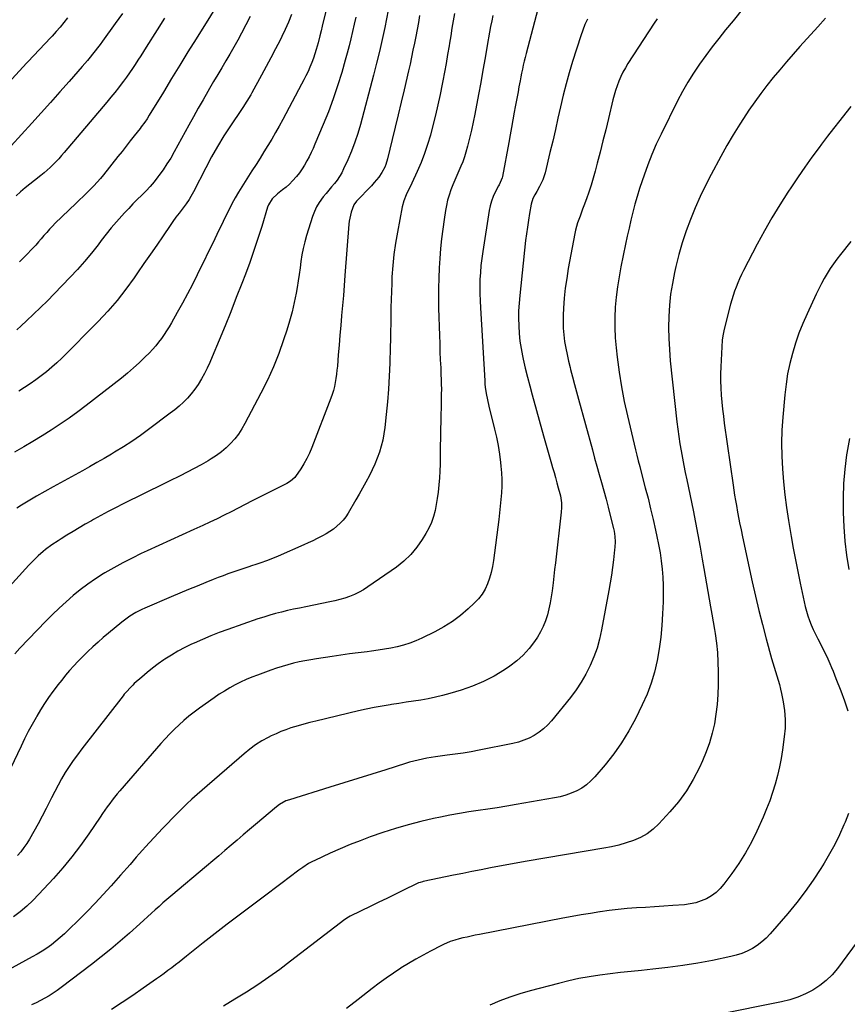
# Model space of a CAD drawing. Units: inches. Extents: x 1942052 to 1947371, y 390105 to 395399.
# Drawn here: x 1942927 to 1943444, y 393563 to 394178 of the extents above; entities that cross this region are included whole.
import ezdxf

# ---------------------------------------------------------------- set-up
doc = ezdxf.new("R2010")
doc.units = ezdxf.units.IN
doc.header["$MEASUREMENT"] = 0
doc.layers.add('7', color=7, linetype='Continuous')
doc.layers.add('8', color=7, linetype='Continuous')

msp = doc.modelspace()

# ---------------------------------------------------------------- linework, layer by layer
at = {"layer": '7', "color": 18}
for points in [[(1943054.98, 394195.52, 1846), (1943037.01, 394166.61, 1846), (1943031.87, 394158.3, 1846), (1943026.74, 394149.98, 1846), (1943021.64, 394141.65, 1846), (1943016.55, 394133.3, 1846), (1943007.71, 394118.73, 1846), (1943006.37, 394116.61, 1846), (1943004.96, 394114.54, 1846), (1943002.72, 394111.51, 1846), (1943001.95, 394110.52, 1846), (1942998.39, 394105.98, 1846), (1942995.84, 394102.72, 1846), (1942993.28, 394099.46, 1846), (1942990.72, 394096.21, 1846), (1942988.15, 394092.96, 1846), (1942979.21, 394081.63, 1846), (1942977.22, 394079.22, 1846), (1942975.18, 394076.87, 1846), (1942973.05, 394074.6, 1846), (1942970.86, 394072.38, 1846), (1942968.62, 394070.21, 1846), (1942966.37, 394068.04, 1846), (1942964.13, 394065.87, 1846), (1942961.88, 394063.7, 1846), (1942949.03, 394051.31, 1846), (1942947.18, 394049.46, 1846), (1942945.37, 394047.57, 1846), (1942943.63, 394045.62, 1846), (1942941.93, 394043.63, 1846), (1942940.25, 394041.62, 1846), (1942938.54, 394039.64, 1846), (1942936.78, 394037.7, 1846), (1942935, 394035.78, 1846), (1942930.71, 394031.24, 1846), (1942926.69, 394027.14, 1846)], [(1943157.01, 394184.33, 1836), (1943154.84, 394173.56, 1836), (1943153.27, 394166.1, 1836), (1943151.6, 394158.67, 1836), (1943149.8, 394151.28, 1836), (1943147.91, 394143.9, 1836), (1943139.68, 394113.09, 1836), (1943138.03, 394107.46, 1836), (1943136.19, 394101.89, 1836), (1943134.08, 394096.41, 1836), (1943131.8, 394091, 1836), (1943129.19, 394085.22, 1836), (1943127.97, 394082.81, 1836), (1943126.62, 394080.49, 1836), (1943125.08, 394078.28, 1836), (1943123.41, 394076.16, 1836), (1943121.65, 394074.09, 1836), (1943119.91, 394072.02, 1836), (1943118.18, 394069.92, 1836), (1943116.48, 394067.81, 1836), (1943113.9, 394064.31, 1836), (1943112.24, 394061.56, 1836), (1943110.88, 394058.64, 1836), (1943109.75, 394055.6, 1836), (1943105.98, 394043.58, 1836), (1943104.86, 394039.62, 1836), (1943103.89, 394035.62, 1836), (1943103.13, 394031.58, 1836), (1943102.52, 394027.51, 1836), (1943101.98, 394023.41, 1836), (1943101.41, 394019.33, 1836), (1943100.78, 394015.25, 1836), (1943100.11, 394011.18, 1836), (1943099.49, 394007.55, 1836), (1943098.34, 394001.7, 1836), (1943097.02, 393995.9, 1836), (1943095.44, 393990.16, 1836), (1943093.67, 393984.47, 1836), (1943091.69, 393978.55, 1836), (1943088.61, 393970.02, 1836), (1943085.26, 393961.6, 1836), (1943081.51, 393953.35, 1836), (1943077.49, 393945.21, 1836), (1943067.51, 393926.15, 1836), (1943065.58, 393922.81, 1836), (1943063.47, 393919.59, 1836), (1943061.09, 393916.57, 1836), (1943058.54, 393913.67, 1836), (1943055.75, 393911, 1836), (1943052.84, 393908.48, 1836), (1943049.73, 393906.21, 1836), (1943046.5, 393904.11, 1836), (1943044.58, 393902.97, 1836), (1943040.25, 393900.47, 1836), (1943035.88, 393898.05, 1836), (1943031.46, 393895.74, 1836), (1943027, 393893.5, 1836), (1943020.26, 393890.23, 1836), (1943013.87, 393887.11, 1836), (1943007.49, 393883.97, 1836), (1943001.13, 393880.81, 1836), (1942994.76, 393877.63, 1836), (1942991.36, 393875.93, 1836), (1942986.72, 393873.56, 1836), (1942982.11, 393871.15, 1836), (1942977.53, 393868.69, 1836), (1942972.97, 393866.18, 1836), (1942971.66, 393865.44, 1836), (1942967.78, 393863.24, 1836), (1942963.93, 393861.01, 1836), (1942960.11, 393858.73, 1836), (1942956.31, 393856.41, 1836), (1942952.67, 393854.16, 1836), (1942950.71, 393852.92, 1836), (1942946.88, 393850.33, 1836), (1942942.95, 393847.42, 1836), (1942941.35, 393846.14, 1836), (1942938.28, 393843.44, 1836), (1942935.34, 393840.58, 1836), (1942933.92, 393839.11, 1836), (1942932.52, 393837.62, 1836), (1942900.01, 393802.17, 1836)], [(1943250.5, 394185.1, 1828), (1943243.2, 394157.35, 1828), (1943242.58, 394154.92, 1828), (1943241.98, 394152.49, 1828), (1943241.42, 394150.04, 1828), (1943240.89, 394147.59, 1828), (1943240.38, 394145.14, 1828), (1943239.89, 394142.68, 1828), (1943239.41, 394140.22, 1828), (1943238.71, 394136.47, 1828), (1943238.13, 394133.36, 1828), (1943237.56, 394130.25, 1828), (1943236.99, 394127.14, 1828), (1943236.42, 394124.03, 1828), (1943235.82, 394120.73, 1828), (1943234.95, 394115.98, 1828), (1943234.07, 394111.22, 1828), (1943233.2, 394106.46, 1828), (1943232.32, 394101.71, 1828), (1943228.38, 394080.41, 1828), (1943228.21, 394079.65, 1828), (1943227.04, 394076.77, 1828), (1943226.32, 394075.38, 1828), (1943225.97, 394074.68, 1828), (1943223.9, 394070.68, 1828), (1943222.65, 394067.93, 1828), (1943221.58, 394065.13, 1828), (1943220.78, 394062.24, 1828), (1943220.16, 394059.28, 1828), (1943216.05, 394033.62, 1828), (1943215.43, 394029.26, 1828), (1943214.93, 394024.9, 1828), (1943214.59, 394020.52, 1828), (1943214.37, 394016.12, 1828), (1943214.28, 394011.72, 1828), (1943214.28, 394007.33, 1828), (1943214.4, 394002.93, 1828), (1943214.6, 393998.53, 1828), (1943217.3, 393952.81, 1828), (1943217.45, 393950.83, 1828), (1943217.65, 393948.85, 1828), (1943218.24, 393944.91, 1828), (1943219.01, 393941.01, 1828), (1943219.91, 393937.13, 1828), (1943223.5, 393922.75, 1828), (1943224.68, 393917.57, 1828), (1943225.71, 393912.36, 1828), (1943226.53, 393907.11, 1828), (1943227.2, 393901.84, 1828), (1943227.44, 393899.6, 1828), (1943227.77, 393895.43, 1828), (1943227.95, 393891.25, 1828), (1943227.92, 393887.08, 1828), (1943227.74, 393882.9, 1828), (1943227.41, 393878.72, 1828), (1943227.03, 393874.54, 1828), (1943226.59, 393870.38, 1828), (1943226.09, 393866.22, 1828), (1943222.82, 393840.51, 1828), (1943222.21, 393836.81, 1828), (1943221.42, 393833.16, 1828), (1943220.35, 393829.58, 1828), (1943219.11, 393826.05, 1828), (1943217.51, 393822.69, 1828), (1943215.64, 393819.53, 1828), (1943213.37, 393816.64, 1828), (1943210.82, 393813.94, 1828), (1943207, 393810.41, 1828), (1943202.17, 393806.31, 1828), (1943197.13, 393802.52, 1828), (1943191.79, 393799.17, 1828), (1943186.24, 393796.12, 1828), (1943177.95, 393792.02, 1828), (1943174.25, 393790.36, 1828), (1943170.49, 393788.88, 1828), (1943166.63, 393787.68, 1828), (1943162.71, 393786.67, 1828), (1943158.72, 393785.85, 1828), (1943154.72, 393785.12, 1828), (1943150.7, 393784.51, 1828), (1943146.67, 393783.97, 1828), (1943143.81, 393783.64, 1828), (1943138.34, 393782.97, 1828), (1943132.87, 393782.26, 1828), (1943127.41, 393781.5, 1828), (1943121.96, 393780.71, 1828), (1943112.3, 393779.25, 1828), (1943108.66, 393778.65, 1828), (1943105.02, 393777.98, 1828), (1943101.41, 393777.22, 1828), (1943097.81, 393776.39, 1828), (1943094.24, 393775.45, 1828), (1943090.69, 393774.43, 1828), (1943087.18, 393773.29, 1828), (1943083.69, 393772.08, 1828), (1943075.31, 393769.02, 1828), (1943071.75, 393767.64, 1828), (1943068.23, 393766.16, 1828), (1943064.77, 393764.54, 1828), (1943061.35, 393762.84, 1828), (1943058, 393760.99, 1828), (1943054.7, 393759.07, 1828), (1943051.48, 393757.01, 1828), (1943048.32, 393754.86, 1828), (1943039.03, 393748.29, 1828), (1943035.74, 393745.86, 1828), (1943032.52, 393743.34, 1828), (1943029.41, 393740.7, 1828), (1943026.36, 393737.97, 1828), (1943023.41, 393735.14, 1828), (1943020.53, 393732.24, 1828), (1943017.73, 393729.25, 1828), (1943014.99, 393726.21, 1828), (1942989.37, 393696.79, 1828), (1942987.71, 393694.83, 1828), (1942986.09, 393692.84, 1828), (1942984.53, 393690.81, 1828), (1942983, 393688.75, 1828), (1942981.51, 393686.66, 1828), (1942980.03, 393684.56, 1828), (1942978.57, 393682.45, 1828), (1942977.12, 393680.33, 1828), (1942969.98, 393669.83, 1828), (1942964.81, 393662.57, 1828), (1942959.43, 393655.49, 1828), (1942953.75, 393648.64, 1828), (1942947.86, 393641.96, 1828), (1942938.73, 393632.07, 1828), (1942935.01, 393628.27, 1828), (1942931.15, 393624.62, 1828), (1942927.07, 393621.21, 1828), (1942922.86, 393617.96, 1828)], [(1943378.98, 394185.87, 1822), (1943372.46, 394177.77, 1822), (1943367.81, 394172.07, 1822), (1943363.63, 394166.82, 1822), (1943359.52, 394161.52, 1822), (1943355.52, 394156.14, 1822), (1943351.59, 394150.7, 1822), (1943347.86, 394145.14, 1822), (1943344.29, 394139.47, 1822), (1943340.99, 394133.65, 1822), (1943337.86, 394127.72, 1822), (1943327.49, 394106.94, 1822), (1943324.52, 394100.66, 1822), (1943321.72, 394094.31, 1822), (1943319.2, 394087.84, 1822), (1943316.85, 394081.3, 1822), (1943315.68, 394077.79, 1822), (1943314.11, 394072.93, 1822), (1943312.61, 394068.05, 1822), (1943311.22, 394063.14, 1822), (1943309.89, 394058.21, 1822), (1943308.66, 394053.25, 1822), (1943307.48, 394048.29, 1822), (1943306.37, 394043.3, 1822), (1943305.31, 394038.31, 1822), (1943302.42, 394024.1, 1822), (1943301.27, 394017.83, 1822), (1943300.27, 394011.54, 1822), (1943299.51, 394005.22, 1822), (1943298.9, 393998.87, 1822), (1943298.6, 393992.52, 1822), (1943298.54, 393986.16, 1822), (1943298.85, 393979.82, 1822), (1943299.41, 393973.48, 1822), (1943300.09, 393967.61, 1822), (1943301.33, 393958.37, 1822), (1943302.78, 393949.16, 1822), (1943304.55, 393940.01, 1822), (1943306.54, 393930.9, 1822), (1943311.51, 393909.83, 1822), (1943312.37, 393906.31, 1822), (1943313.28, 393902.8, 1822), (1943314.2, 393899.29, 1822), (1943315.13, 393895.79, 1822), (1943317.67, 393886.07, 1822), (1943319.36, 393879.45, 1822), (1943321, 393872.82, 1822), (1943322.56, 393866.17, 1822), (1943324.07, 393859.5, 1822), (1943324.95, 393855.56, 1822), (1943325.96, 393850.52, 1822), (1943326.86, 393845.46, 1822), (1943327.57, 393840.37, 1822), (1943328.15, 393835.26, 1822), (1943328.54, 393830.14, 1822), (1943328.79, 393825.01, 1822), (1943328.85, 393819.87, 1822), (1943328.76, 393814.73, 1822), (1943328.49, 393807.36, 1822), (1943328.06, 393799.99, 1822), (1943327.39, 393792.65, 1822), (1943326.39, 393785.35, 1822), (1943325.16, 393778.07, 1822), (1943323.48, 393770.91, 1822), (1943321.41, 393763.88, 1822), (1943318.78, 393757.04, 1822), (1943315.77, 393750.33, 1822), (1943311.44, 393741.65, 1822), (1943307.33, 393734.1, 1822), (1943302.88, 393726.77, 1822), (1943297.91, 393719.79, 1822), (1943292.6, 393713.02, 1822), (1943286.23, 393705.47, 1822), (1943283.7, 393702.85, 1822), (1943280.99, 393700.47, 1822), (1943277.99, 393698.46, 1822), (1943274.8, 393696.7, 1822), (1943271.43, 393695.27, 1822), (1943267.99, 393694.02, 1822), (1943264.46, 393693.06, 1822), (1943260.88, 393692.28, 1822), (1943236.94, 393688.07, 1822), (1943231.04, 393687.06, 1822), (1943225.14, 393686.11, 1822), (1943219.22, 393685.22, 1822), (1943213.3, 393684.37, 1822), (1943207.39, 393683.5, 1822), (1943201.48, 393682.54, 1822), (1943195.6, 393681.45, 1822), (1943189.74, 393680.29, 1822), (1943185.37, 393679.36, 1822), (1943177.37, 393677.52, 1822), (1943169.43, 393675.48, 1822), (1943161.57, 393673.15, 1822), (1943153.76, 393670.61, 1822), (1943145.85, 393667.88, 1822), (1943139.49, 393665.57, 1822), (1943133.18, 393663.14, 1822), (1943126.94, 393660.51, 1822), (1943120.76, 393657.76, 1822), (1943111.11, 393653.28, 1822), (1943109.81, 393652.64, 1822), (1943107.27, 393651.24, 1822), (1943103.63, 393648.85, 1822), (1943101.28, 393647.14, 1822), (1943095.09, 393642.47, 1822), (1943090.82, 393639.26, 1822), (1943086.56, 393636.06, 1822), (1943082.28, 393632.87, 1822), (1943078.01, 393629.68, 1822), (1943071.39, 393624.75, 1822), (1943063.82, 393619.07, 1822), (1943056.3, 393613.34, 1822), (1943048.83, 393607.54, 1822), (1943041.39, 393601.69, 1822), (1943030.94, 393593.38, 1822), (1943028.65, 393591.57, 1822), (1943026.35, 393589.75, 1822), (1943024.05, 393587.95, 1822), (1943021.75, 393586.14, 1822), (1943019.43, 393584.36, 1822), (1943017.09, 393582.61, 1822), (1943014.72, 393580.89, 1822), (1943012.33, 393579.2, 1822), (1943004.01, 393573.43, 1822), (1942997.42, 393568.91, 1822), (1942990.79, 393564.46, 1822), (1942984.1, 393560.1, 1822)], [(1942956.64, 394179.56, 1852), (1942954.33, 394176.68, 1852), (1942951.98, 394173.82, 1852), (1942949.55, 394171.03, 1852), (1942947.09, 394168.27, 1852), (1942945.26, 394166.28, 1852), (1942943.51, 394164.39, 1852), (1942941.75, 394162.51, 1852), (1942939.97, 394160.65, 1852), (1942938.17, 394158.8, 1852), (1942936.38, 394156.96, 1852), (1942934.59, 394155.1, 1852), (1942932.82, 394153.22, 1852), (1942931.06, 394151.34, 1852), (1942903.66, 394121.79, 1852)], [(1943281.47, 394178.79, 1826), (1943279.96, 394175.42, 1826), (1943278.63, 394171.98, 1826), (1943277.41, 394168.49, 1826), (1943272.27, 394152.37, 1826), (1943270.14, 394145.37, 1826), (1943268.14, 394138.33, 1826), (1943266.35, 394131.24, 1826), (1943264.68, 394124.11, 1826), (1943263.09, 394116.96, 1826), (1943261.47, 394109.82, 1826), (1943259.81, 394102.69, 1826), (1943258.11, 394095.57, 1826), (1943255.05, 394082.9, 1826), (1943253.62, 394078.44, 1826), (1943251.56, 394074.24, 1826), (1943249.82, 394071.24, 1826), (1943248.59, 394069.06, 1826), (1943247.44, 394066.85, 1826), (1943246.35, 394063.3, 1826), (1943245.3, 394057.36, 1826), (1943244.6, 394053.16, 1826), (1943243.96, 394048.94, 1826), (1943243.4, 394044.71, 1826), (1943242.9, 394040.47, 1826), (1943239.21, 394006.11, 1826), (1943238.8, 394001.39, 1826), (1943238.53, 393996.66, 1826), (1943238.47, 393991.92, 1826), (1943238.55, 393987.18, 1826), (1943238.86, 393982.45, 1826), (1943239.33, 393977.74, 1826), (1943240.06, 393973.07, 1826), (1943240.95, 393968.42, 1826), (1943241.39, 393966.43, 1826), (1943242.67, 393960.81, 1826), (1943244.02, 393955.21, 1826), (1943245.46, 393949.63, 1826), (1943246.96, 393944.06, 1826), (1943254.12, 393918.44, 1826), (1943255.34, 393914.1, 1826), (1943256.56, 393909.76, 1826), (1943257.8, 393905.42, 1826), (1943259.05, 393901.09, 1826), (1943259.71, 393898.79, 1826), (1943260.62, 393895.6, 1826), (1943261.52, 393892.41, 1826), (1943262.41, 393889.22, 1826), (1943263.28, 393886.03, 1826), (1943264.24, 393882.51, 1826), (1943264.59, 393881.06, 1826), (1943265.26, 393876.66, 1826), (1943265.36, 393873.69, 1826), (1943265.17, 393870.73, 1826), (1943261.49, 393839.08, 1826), (1943261.01, 393834.91, 1826), (1943260.51, 393830.74, 1826), (1943260.02, 393826.57, 1826), (1943259.43, 393821.73, 1826), (1943258.89, 393817.91, 1826), (1943258.24, 393814.12, 1826), (1943257.42, 393810.36, 1826), (1943256.5, 393806.61, 1826), (1943255.33, 393802.96, 1826), (1943253.93, 393799.42, 1826), (1943252.19, 393796.03, 1826), (1943250.22, 393792.74, 1826), (1943248.35, 393789.93, 1826), (1943245.04, 393785.55, 1826), (1943241.42, 393781.47, 1826), (1943237.36, 393777.85, 1826), (1943232.99, 393774.52, 1826), (1943229.67, 393772.3, 1826), (1943223.26, 393768.41, 1826), (1943216.66, 393764.93, 1826), (1943209.77, 393762.06, 1826), (1943202.69, 393759.6, 1826), (1943195.47, 393757.46, 1826), (1943190.99, 393756.23, 1826), (1943186.49, 393755.13, 1826), (1943181.95, 393754.21, 1826), (1943177.37, 393753.41, 1826), (1943172.78, 393752.71, 1826), (1943168.19, 393752.01, 1826), (1943163.6, 393751.3, 1826), (1943159.01, 393750.58, 1826), (1943158.21, 393750.46, 1826), (1943153.23, 393749.63, 1826), (1943148.26, 393748.72, 1826), (1943143.32, 393747.69, 1826), (1943138.39, 393746.59, 1826), (1943111.71, 393740.32, 1826), (1943108.03, 393739.41, 1826), (1943104.37, 393738.43, 1826), (1943100.73, 393737.37, 1826), (1943096.26, 393735.98, 1826), (1943093.1, 393734.89, 1826), (1943089.99, 393733.71, 1826), (1943086.92, 393732.39, 1826), (1943083.89, 393730.99, 1826), (1943081.96, 393730.05, 1826), (1943077.98, 393727.9, 1826), (1943074.17, 393725.45, 1826), (1943070.52, 393722.76, 1826), (1943067.02, 393719.88, 1826), (1943040.83, 393697.2, 1826), (1943037.59, 393694.35, 1826), (1943034.39, 393691.46, 1826), (1943031.24, 393688.51, 1826), (1943028.12, 393685.52, 1826), (1943025.06, 393682.48, 1826), (1943022.02, 393679.42, 1826), (1943019.03, 393676.3, 1826), (1943016.07, 393673.16, 1826), (1943005.47, 393661.75, 1826), (1943003.48, 393659.57, 1826), (1943001.5, 393657.38, 1826), (1942999.55, 393655.17, 1826), (1942997.62, 393652.93, 1826), (1942995.7, 393650.7, 1826), (1942993.77, 393648.47, 1826), (1942991.82, 393646.25, 1826), (1942989.86, 393644.04, 1826), (1942983.98, 393637.44, 1826), (1942979.02, 393631.98, 1826), (1942973.99, 393626.59, 1826), (1942968.87, 393621.3, 1826), (1942963.67, 393616.07, 1826), (1942957.32, 393609.79, 1826), (1942954.74, 393607.34, 1826), (1942952.1, 393604.98, 1826), (1942949.36, 393602.73, 1826), (1942946.56, 393600.56, 1826), (1942943.66, 393598.5, 1826), (1942940.72, 393596.53, 1826), (1942937.69, 393594.68, 1826), (1942934.61, 393592.92, 1826), (1942913.59, 393581.44, 1826)], [(1943198.37, 394182.37, 1832), (1943197.61, 394177.74, 1832), (1943196.84, 394173.1, 1832), (1943196.07, 394168.46, 1832), (1943195.3, 394163.83, 1832), (1943195.02, 394162.14, 1832), (1943194.09, 394156.66, 1832), (1943193.14, 394151.19, 1832), (1943192.16, 394145.72, 1832), (1943191.15, 394140.26, 1832), (1943190.76, 394138.19, 1832), (1943189.48, 394131.72, 1832), (1943188.09, 394125.26, 1832), (1943186.57, 394118.84, 1832), (1943184.96, 394112.44, 1832), (1943183.36, 394106.37, 1832), (1943181.66, 394100.56, 1832), (1943179.75, 394094.83, 1832), (1943177.55, 394089.2, 1832), (1943175.13, 394083.64, 1832), (1943171.69, 394076.27, 1832), (1943170.85, 394074.46, 1832), (1943170, 394072.65, 1832), (1943168.28, 394069.04, 1832), (1943166.81, 394065.35, 1832), (1943165.8, 394061.51, 1832), (1943162.76, 394045.8, 1832), (1943161.56, 394038.84, 1832), (1943160.57, 394031.85, 1832), (1943159.88, 394024.82, 1832), (1943159.39, 394017.77, 1832), (1943159.19, 394013.57, 1832), (1943158.99, 394008.6, 1832), (1943158.82, 394003.63, 1832), (1943158.72, 393998.66, 1832), (1943158.66, 393993.68, 1832), (1943158.61, 393988.71, 1832), (1943158.53, 393983.74, 1832), (1943158.42, 393978.76, 1832), (1943158.28, 393973.79, 1832), (1943157.95, 393963.79, 1832), (1943157.6, 393955.77, 1832), (1943157.14, 393947.75, 1832), (1943156.5, 393939.75, 1832), (1943155.75, 393931.75, 1832), (1943154.9, 393923.68, 1832), (1943154.36, 393919.76, 1832), (1943153.64, 393915.87, 1832), (1943152.68, 393912.03, 1832), (1943151.54, 393908.23, 1832), (1943150.19, 393904.5, 1832), (1943148.71, 393900.82, 1832), (1943147.06, 393897.21, 1832), (1943145.29, 393893.66, 1832), (1943143.06, 393889.5, 1832), (1943141.02, 393885.79, 1832), (1943138.94, 393882.12, 1832), (1943136.82, 393878.46, 1832), (1943131.99, 393870.24, 1832), (1943130.49, 393867.97, 1832), (1943128.85, 393865.81, 1832), (1943126.99, 393863.83, 1832), (1943125, 393861.97, 1832), (1943122.84, 393860.28, 1832), (1943120.62, 393858.69, 1832), (1943118.29, 393857.26, 1832), (1943115.89, 393855.94, 1832), (1943112.62, 393854.31, 1832), (1943109.88, 393852.98, 1832), (1943107.11, 393851.7, 1832), (1943104.33, 393850.44, 1832), (1943088.34, 393843.41, 1832), (1943084.71, 393841.87, 1832), (1943081.06, 393840.42, 1832), (1943077.36, 393839.07, 1832), (1943073.63, 393837.8, 1832), (1943072.32, 393837.38, 1832), (1943069.23, 393836.37, 1832), (1943066.13, 393835.35, 1832), (1943063.04, 393834.33, 1832), (1943059.95, 393833.3, 1832), (1943056.88, 393832.23, 1832), (1943053.81, 393831.13, 1832), (1943050.77, 393829.97, 1832), (1943047.74, 393828.78, 1832), (1943042.97, 393826.84, 1832), (1943037.57, 393824.63, 1832), (1943032.18, 393822.4, 1832), (1943026.8, 393820.14, 1832), (1943021.43, 393817.86, 1832), (1943005, 393810.83, 1832), (1943003.07, 393809.96, 1832), (1942999.29, 393808.02, 1832), (1942995.66, 393805.83, 1832), (1942992.2, 393803.39, 1832), (1942990.53, 393802.07, 1832), (1942982.28, 393795.26, 1832), (1942978.97, 393792.46, 1832), (1942975.7, 393789.62, 1832), (1942972.49, 393786.7, 1832), (1942969.33, 393783.74, 1832), (1942968.67, 393783.11, 1832), (1942965.91, 393780.38, 1832), (1942963.2, 393777.61, 1832), (1942960.57, 393774.77, 1832), (1942957.98, 393771.88, 1832), (1942955.48, 393768.92, 1832), (1942953.02, 393765.92, 1832), (1942950.63, 393762.87, 1832), (1942948.28, 393759.78, 1832), (1942947.47, 393758.68, 1832), (1942944.82, 393754.96, 1832), (1942942.25, 393751.19, 1832), (1942939.82, 393747.34, 1832), (1942937.47, 393743.42, 1832), (1942936.98, 393742.58, 1832), (1942934.52, 393738.17, 1832), (1942932.12, 393733.73, 1832), (1942929.84, 393729.22, 1832), (1942927.64, 393724.68, 1832), (1942921.03, 393710.57, 1832)], [(1943176.65, 394181.08, 1834), (1943175.88, 394176.74, 1834), (1943175.09, 394172.39, 1834), (1943174.26, 394168.06, 1834), (1943173.4, 394163.72, 1834), (1943172.51, 394159.4, 1834), (1943171.6, 394155.08, 1834), (1943170.65, 394150.77, 1834), (1943169.68, 394146.46, 1834), (1943166.99, 394134.76, 1834), (1943165.17, 394126.95, 1834), (1943163.33, 394119.14, 1834), (1943161.46, 394111.34, 1834), (1943159.57, 394103.55, 1834), (1943156.62, 394091.58, 1834), (1943155.54, 394088.05, 1834), (1943154.83, 394086.34, 1834), (1943153.14, 394083.06, 1834), (1943151.07, 394080.01, 1834), (1943148.29, 394076.75, 1834), (1943146.51, 394074.75, 1834), (1943144.7, 394072.78, 1834), (1943142.86, 394070.84, 1834), (1943141, 394068.92, 1834), (1943138.58, 394066.47, 1834), (1943137.29, 394065.08, 1834), (1943135.58, 394062.82, 1834), (1943133.88, 394058.33, 1834), (1943133.4, 394056.44, 1834), (1943132.71, 394052.62, 1834), (1943132.5, 394050.68, 1834), (1943130.01, 394018.71, 1834), (1943129.51, 394012.47, 1834), (1943129, 394006.24, 1834), (1943128.45, 394000, 1834), (1943127.89, 393993.77, 1834), (1943127.87, 393993.47, 1834), (1943127.32, 393987.38, 1834), (1943126.79, 393981.29, 1834), (1943126.28, 393975.21, 1834), (1943125.79, 393969.11, 1834), (1943125.24, 393962.07, 1834), (1943125.01, 393959.51, 1834), (1943124.72, 393956.95, 1834), (1943124.36, 393954.39, 1834), (1943123.96, 393951.85, 1834), (1943123.45, 393949.33, 1834), (1943122.83, 393946.84, 1834), (1943122.07, 393944.38, 1834), (1943121.21, 393941.96, 1834), (1943109.25, 393911.13, 1834), (1943107.78, 393907.68, 1834), (1943106.16, 393904.31, 1834), (1943104.33, 393901.06, 1834), (1943102.34, 393897.88, 1834), (1943099.14, 393893.11, 1834), (1943098.62, 393892.41, 1834), (1943096, 393890.09, 1834), (1943093.72, 393888.75, 1834), (1943076.54, 393880.12, 1834), (1943072.12, 393877.88, 1834), (1943067.71, 393875.64, 1834), (1943063.31, 393873.38, 1834), (1943058.91, 393871.11, 1834), (1943054.5, 393868.86, 1834), (1943050.07, 393866.66, 1834), (1943045.6, 393864.52, 1834), (1943041.12, 393862.43, 1834), (1943035.59, 393859.9, 1834), (1943028.32, 393856.57, 1834), (1943021.05, 393853.25, 1834), (1943013.78, 393849.92, 1834), (1943006.52, 393846.6, 1834), (1943002.77, 393844.89, 1834), (1942996.96, 393842.11, 1834), (1942991.22, 393839.2, 1834), (1942985.58, 393836.1, 1834), (1942980.01, 393832.87, 1834), (1942978.94, 393832.23, 1834), (1942974.04, 393829.11, 1834), (1942969.25, 393825.83, 1834), (1942964.62, 393822.33, 1834), (1942960.1, 393818.68, 1834), (1942955.72, 393814.85, 1834), (1942951.43, 393810.93, 1834), (1942947.25, 393806.89, 1834), (1942943.15, 393802.76, 1834), (1942926.82, 393785.79, 1834), (1942923.74, 393782.3, 1834)], [(1943017.25, 394179.4, 1848), (1943012.59, 394172.05, 1848), (1943005.85, 394161.37, 1848), (1943004.14, 394158.66, 1848), (1943002.42, 394155.96, 1848), (1943000.69, 394153.27, 1848), (1942998.96, 394150.58, 1848), (1942997.2, 394147.91, 1848), (1942995.39, 394145.27, 1848), (1942993.53, 394142.67, 1848), (1942991.63, 394140.1, 1848), (1942990.85, 394139.06, 1848), (1942988.5, 394136.01, 1848), (1942986.12, 394132.98, 1848), (1942983.69, 394129.99, 1848), (1942981.23, 394127.03, 1848), (1942954.55, 394095.48, 1848), (1942952.88, 394093.55, 1848), (1942951.17, 394091.64, 1848), (1942949.42, 394089.77, 1848), (1942947.65, 394087.93, 1848), (1942945.81, 394086.15, 1848), (1942943.94, 394084.42, 1848), (1942941.99, 394082.77, 1848), (1942939.99, 394081.17, 1848), (1942935.97, 394078.09, 1848), (1942933.01, 394075.75, 1848), (1942930.11, 394073.35, 1848), (1942927.27, 394070.87, 1848), (1942924.48, 394068.34, 1848)], [(1943070.84, 394180.49, 1844), (1943065.39, 394170.03, 1844), (1943063.04, 394165.64, 1844), (1943060.64, 394161.28, 1844), (1943058.15, 394156.97, 1844), (1943055.61, 394152.7, 1844), (1943053.03, 394148.44, 1844), (1943050.48, 394144.16, 1844), (1943047.96, 394139.87, 1844), (1943045.46, 394135.57, 1844), (1943044.37, 394133.68, 1844), (1943041.36, 394128.42, 1844), (1943038.37, 394123.14, 1844), (1943035.41, 394117.85, 1844), (1943032.47, 394112.54, 1844), (1943023.3, 394095.85, 1844), (1943021.11, 394092.06, 1844), (1943018.81, 394088.33, 1844), (1943016.36, 394084.71, 1844), (1943013.81, 394081.15, 1844), (1943013.16, 394080.28, 1844), (1943010.79, 394077.27, 1844), (1943008.32, 394074.34, 1844), (1943005.71, 394071.53, 1844), (1943003, 394068.81, 1844), (1943000.26, 394066.12, 1844), (1942997.55, 394063.4, 1844), (1942994.89, 394060.62, 1844), (1942992.27, 394057.81, 1844), (1942990.63, 394056.01, 1844), (1942987.26, 394052.23, 1844), (1942983.97, 394048.39, 1844), (1942980.79, 394044.45, 1844), (1942977.68, 394040.46, 1844), (1942975.71, 394037.86, 1844), (1942971.57, 394032.6, 1844), (1942967.31, 394027.45, 1844), (1942962.87, 394022.45, 1844), (1942958.31, 394017.56, 1844), (1942948.31, 394007.22, 1844), (1942944.06, 394002.89, 1844), (1942939.76, 393998.62, 1844), (1942935.39, 393994.41, 1844), (1942930.97, 393990.26, 1844), (1942927.77, 393987.3, 1844), (1942924.9, 393984.68, 1844)], [(1943136.74, 394180.09, 1838), (1943135.73, 394175.58, 1838), (1943134.74, 394171.06, 1838), (1943133.71, 394166.56, 1838), (1943132.62, 394162.07, 1838), (1943131.44, 394157.61, 1838), (1943130.2, 394153.16, 1838), (1943127.97, 394145.46, 1838), (1943125.42, 394137.22, 1838), (1943122.69, 394129.05, 1838), (1943119.66, 394120.98, 1838), (1943116.44, 394112.98, 1838), (1943111.25, 394100.75, 1838), (1943110.08, 394098.08, 1838), (1943108.86, 394095.43, 1838), (1943107.58, 394092.81, 1838), (1943106.25, 394090.21, 1838), (1943104.82, 394087.69, 1838), (1943103.27, 394085.23, 1838), (1943101.57, 394082.88, 1838), (1943099.77, 394080.59, 1838), (1943097.27, 394077.79, 1838), (1943095.31, 394075.8, 1838), (1943093.21, 394073.95, 1838), (1943091.03, 394072.19, 1838), (1943087.78, 394069.69, 1838), (1943084.53, 394066.53, 1838), (1943082.17, 394062.75, 1838), (1943081.65, 394061.35, 1838), (1943077.97, 394049.22, 1838), (1943075.61, 394041.73, 1838), (1943073.14, 394034.27, 1838), (1943070.52, 394026.88, 1838), (1943067.78, 394019.51, 1838), (1943065.57, 394013.76, 1838), (1943062.12, 394004.88, 1838), (1943058.62, 393996.01, 1838), (1943055.06, 393987.18, 1838), (1943051.45, 393978.36, 1838), (1943047.12, 393967.88, 1838), (1943045.58, 393964.34, 1838), (1943043.96, 393960.85, 1838), (1943042.22, 393957.41, 1838), (1943040.39, 393954.02, 1838), (1943038.26, 393950.52, 1838), (1943036.24, 393947.56, 1838), (1943034.01, 393944.77, 1838), (1943031.62, 393942.09, 1838), (1943029.07, 393939.56, 1838), (1943026.44, 393937.11, 1838), (1943023.7, 393934.79, 1838), (1943020.87, 393932.57, 1838), (1943007.34, 393922.42, 1838), (1943002.16, 393918.67, 1838), (1942996.9, 393915.02, 1838), (1942991.54, 393911.55, 1838), (1942986.09, 393908.19, 1838), (1942984.05, 393906.97, 1838), (1942979.55, 393904.33, 1838), (1942975.04, 393901.73, 1838), (1942970.49, 393899.19, 1838), (1942965.92, 393896.68, 1838), (1942961.34, 393894.19, 1838), (1942956.77, 393891.68, 1838), (1942952.22, 393889.14, 1838), (1942947.68, 393886.59, 1838), (1942937.37, 393880.73, 1838), (1942934.22, 393878.92, 1838), (1942931.1, 393877.07, 1838), (1942928, 393875.17, 1838), (1942924.93, 393873.23, 1838)], [(1943096.56, 394181.68, 1842), (1943094.69, 394177.02, 1842), (1943092.65, 394172.44, 1842), (1943090.49, 394167.91, 1842), (1943089.43, 394165.77, 1842), (1943086.61, 394160.23, 1842), (1943083.75, 394154.71, 1842), (1943080.83, 394149.22, 1842), (1943077.86, 394143.75, 1842), (1943071.87, 394132.87, 1842), (1943071.12, 394131.53, 1842), (1943068.74, 394127.56, 1842), (1943066.23, 394123.67, 1842), (1943065.37, 394122.39, 1842), (1943058.57, 394112.26, 1842), (1943054.42, 394105.85, 1842), (1943050.43, 394099.34, 1842), (1943046.67, 394092.7, 1842), (1943043.07, 394085.97, 1842), (1943035.32, 394070.86, 1842), (1943033.8, 394067.96, 1842), (1943032.72, 394066.06, 1842), (1943030.87, 394063.38, 1842), (1943028.27, 394060.09, 1842), (1943026.32, 394057.56, 1842), (1943024.41, 394055.02, 1842), (1943022.54, 394052.43, 1842), (1943020.71, 394049.82, 1842), (1943016.36, 394043.5, 1842), (1943012.38, 394037.71, 1842), (1943008.4, 394031.91, 1842), (1943004.42, 394026.12, 1842), (1943000.44, 394020.33, 1842), (1942998.34, 394017.27, 1842), (1942993.13, 394010.1, 1842), (1942987.67, 394003.14, 1842), (1942981.85, 393996.48, 1842), (1942975.78, 393990.02, 1842), (1942953.01, 393967.09, 1842), (1942949.95, 393964.15, 1842), (1942946.81, 393961.29, 1842), (1942943.55, 393958.58, 1842), (1942940.21, 393955.96, 1842), (1942936.77, 393953.46, 1842), (1942933.29, 393951.02, 1842), (1942929.75, 393948.68, 1842), (1942926.17, 393946.39, 1842)], [(1943325.01, 394179.1, 1824), (1943323.2, 394176.35, 1824), (1943306.78, 394151.01, 1824), (1943305.19, 394148.37, 1824), (1943303.69, 394145.68, 1824), (1943302.37, 394142.9, 1824), (1943301.15, 394140.07, 1824), (1943300.07, 394137.18, 1824), (1943299.08, 394134.26, 1824), (1943298.21, 394131.3, 1824), (1943297.42, 394128.31, 1824), (1943294.6, 394116.68, 1824), (1943292.9, 394109.72, 1824), (1943291.17, 394102.76, 1824), (1943289.42, 394095.81, 1824), (1943287.64, 394088.87, 1824), (1943286.33, 394083.78, 1824), (1943285.12, 394079.41, 1824), (1943283.83, 394075.06, 1824), (1943282.4, 394070.75, 1824), (1943280.88, 394066.47, 1824), (1943279.31, 394062.26, 1824), (1943278.51, 394060.11, 1824), (1943276.9, 394055.81, 1824), (1943275.35, 394051.49, 1824), (1943274.13, 394047.08, 1824), (1943273.65, 394044.84, 1824), (1943269.56, 394023.03, 1824), (1943268.54, 394016.85, 1824), (1943267.68, 394010.65, 1824), (1943267.07, 394004.42, 1824), (1943266.63, 393998.18, 1824), (1943266.41, 393993.96, 1824), (1943266.33, 393989.81, 1824), (1943266.42, 393985.67, 1824), (1943266.76, 393981.55, 1824), (1943267.27, 393977.43, 1824), (1943267.97, 393973.34, 1824), (1943268.76, 393969.26, 1824), (1943269.68, 393965.21, 1824), (1943270.69, 393961.18, 1824), (1943271.02, 393959.92, 1824), (1943272.26, 393955.27, 1824), (1943273.51, 393950.62, 1824), (1943274.76, 393945.98, 1824), (1943276.02, 393941.34, 1824), (1943284.57, 393909.75, 1824), (1943285.98, 393904.62, 1824), (1943287.41, 393899.49, 1824), (1943288.86, 393894.37, 1824), (1943290.33, 393889.25, 1824), (1943291.79, 393884.13, 1824), (1943293.19, 393878.99, 1824), (1943294.53, 393873.84, 1824), (1943295.81, 393868.68, 1824), (1943297.78, 393860.53, 1824), (1943298.13, 393858.9, 1824), (1943298.59, 393855.62, 1824), (1943298.75, 393852.3, 1824), (1943298.64, 393848.98, 1824), (1943298.49, 393847.33, 1824), (1943297.76, 393841.03, 1824), (1943297.16, 393836.23, 1824), (1943296.49, 393831.44, 1824), (1943295.72, 393826.67, 1824), (1943294.89, 393821.91, 1824), (1943290.33, 393797.19, 1824), (1943289.05, 393791.47, 1824), (1943287.49, 393785.83, 1824), (1943285.51, 393780.33, 1824), (1943283.25, 393774.92, 1824), (1943280.6, 393769.69, 1824), (1943277.69, 393764.62, 1824), (1943274.42, 393759.77, 1824), (1943270.89, 393755.09, 1824), (1943259.06, 393740.53, 1824), (1943256.66, 393737.88, 1824), (1943254.09, 393735.43, 1824), (1943251.27, 393733.28, 1824), (1943248.28, 393731.33, 1824), (1943245.09, 393729.69, 1824), (1943241.83, 393728.27, 1824), (1943238.44, 393727.18, 1824), (1943234.97, 393726.31, 1824), (1943213.76, 393722.09, 1824), (1943208.81, 393721.17, 1824), (1943203.85, 393720.31, 1824), (1943198.88, 393719.57, 1824), (1943193.89, 393718.89, 1824), (1943189.39, 393718.34, 1824), (1943186.65, 393717.96, 1824), (1943183.91, 393717.55, 1824), (1943181.19, 393717.06, 1824), (1943178.47, 393716.53, 1824), (1943175.77, 393715.92, 1824), (1943173.09, 393715.26, 1824), (1943170.42, 393714.52, 1824), (1943167.77, 393713.72, 1824), (1943155.57, 393709.84, 1824), (1943146.83, 393707.08, 1824), (1943138.08, 393704.33, 1824), (1943129.32, 393701.61, 1824), (1943120.56, 393698.9, 1824), (1943095.25, 393691.13, 1824), (1943093.11, 393690.36, 1824), (1943089.14, 393688.17, 1824), (1943087.32, 393686.8, 1824), (1943074.16, 393675.75, 1824), (1943070.31, 393672.5, 1824), (1943066.47, 393669.25, 1824), (1943062.64, 393665.98, 1824), (1943058.82, 393662.7, 1824), (1943055.01, 393659.42, 1824), (1943051.18, 393656.15, 1824), (1943047.35, 393652.89, 1824), (1943043.5, 393649.64, 1824), (1943021.21, 393630.87, 1824), (1943018.74, 393628.78, 1824), (1943016.29, 393626.66, 1824), (1943013.86, 393624.52, 1824), (1943011.45, 393622.36, 1824), (1943009.05, 393620.19, 1824), (1943006.64, 393618.02, 1824), (1943004.24, 393615.85, 1824), (1943001.84, 393613.68, 1824), (1942995.29, 393607.75, 1824), (1942989.55, 393602.69, 1824), (1942983.72, 393597.73, 1824), (1942977.77, 393592.93, 1824), (1942971.73, 393588.23, 1824), (1942952.72, 393573.82, 1824), (1942950.23, 393572.01, 1824), (1942947.69, 393570.28, 1824), (1942945.09, 393568.65, 1824), (1942942.44, 393567.1, 1824), (1942939.72, 393565.66, 1824), (1942936.97, 393564.31, 1824), (1942934.16, 393563.07, 1824)], [(1943445.98, 394124.34, 1818), (1943442.91, 394120.39, 1818), (1943439.11, 394115.48, 1818), (1943435.33, 394110.55, 1818), (1943431.57, 394105.61, 1818), (1943427.82, 394100.65, 1818), (1943426.26, 394098.58, 1818), (1943421.81, 394092.54, 1818), (1943417.43, 394086.44, 1818), (1943413.16, 394080.27, 1818), (1943408.97, 394074.04, 1818), (1943406.82, 394070.79, 1818), (1943401.74, 394062.82, 1818), (1943396.82, 394054.75, 1818), (1943392.15, 394046.54, 1818), (1943387.64, 394038.23, 1818), (1943379.01, 394021.72, 1818), (1943377.74, 394019.2, 1818), (1943376.54, 394016.65, 1818), (1943375.42, 394014.06, 1818), (1943374.35, 394011.44, 1818), (1943373.38, 394008.79, 1818), (1943372.48, 394006.12, 1818), (1943371.67, 394003.42, 1818), (1943370.93, 394000.69, 1818), (1943366.97, 393985.1, 1818), (1943366.12, 393981.03, 1818), (1943365.72, 393978.29, 1818), (1943365.39, 393974.15, 1818), (1943364.85, 393961.68, 1818), (1943364.73, 393957.25, 1818), (1943364.72, 393952.82, 1818), (1943364.87, 393948.4, 1818), (1943365.11, 393943.98, 1818), (1943365.48, 393939.56, 1818), (1943365.92, 393935.15, 1818), (1943366.44, 393930.76, 1818), (1943367.02, 393926.36, 1818), (1943372.52, 393887.75, 1818), (1943372.99, 393884.55, 1818), (1943373.49, 393881.36, 1818), (1943374.01, 393878.17, 1818), (1943374.55, 393874.99, 1818), (1943375.28, 393870.86, 1818), (1943376.11, 393866.41, 1818), (1943376.55, 393864.18, 1818), (1943377.46, 393859.74, 1818), (1943378.41, 393855.3, 1818), (1943384.5, 393827.34, 1818), (1943386.52, 393818.39, 1818), (1943388.62, 393809.45, 1818), (1943390.87, 393800.55, 1818), (1943393.2, 393791.67, 1818), (1943396.5, 393779.46, 1818), (1943397.28, 393776.71, 1818), (1943398.09, 393773.97, 1818), (1943398.96, 393771.25, 1818), (1943399.86, 393768.54, 1818), (1943400.74, 393765.82, 1818), (1943401.54, 393763.08, 1818), (1943402.22, 393760.31, 1818), (1943402.83, 393757.52, 1818), (1943403.86, 393752.26, 1818), (1943404.65, 393746.82, 1818), (1943405.07, 393741.36, 1818), (1943404.95, 393735.89, 1818), (1943404.47, 393730.41, 1818), (1943403.36, 393722.42, 1818), (1943402.49, 393716.99, 1818), (1943401.46, 393711.6, 1818), (1943400.21, 393706.25, 1818), (1943398.8, 393700.94, 1818), (1943397.17, 393695.69, 1818), (1943395.39, 393690.49, 1818), (1943393.39, 393685.38, 1818), (1943391.24, 393680.31, 1818), (1943387.32, 393671.6, 1818), (1943383.92, 393664.65, 1818), (1943380.23, 393657.88, 1818), (1943376.1, 393651.36, 1818), (1943371.68, 393645.02, 1818), (1943366.74, 393638.41, 1818), (1943364.4, 393635.7, 1818), (1943361.85, 393633.24, 1818), (1943358.98, 393631.16, 1818), (1943355.9, 393629.33, 1818), (1943352.6, 393627.91, 1818), (1943349.23, 393626.76, 1818), (1943345.74, 393626.02, 1818), (1943342.18, 393625.55, 1818), (1943334.89, 393625.03, 1818), (1943329.19, 393624.63, 1818), (1943323.49, 393624.25, 1818), (1943317.79, 393623.88, 1818), (1943312.1, 393623.52, 1818), (1943306.4, 393623.1, 1818), (1943300.72, 393622.57, 1818), (1943295.06, 393621.88, 1818), (1943289.41, 393621.1, 1818), (1943289.16, 393621.06, 1818), (1943283.39, 393620.14, 1818), (1943277.63, 393619.18, 1818), (1943271.89, 393618.15, 1818), (1943266.15, 393617.07, 1818), (1943214.05, 393607.01, 1818), (1943211.46, 393606.49, 1818), (1943208.87, 393605.95, 1818), (1943206.28, 393605.38, 1818), (1943203.7, 393604.79, 1818), (1943201.45, 393604.26, 1818), (1943198.57, 393603.48, 1818), (1943195.75, 393602.53, 1818), (1943191.64, 393600.78, 1818), (1943190.3, 393600.12, 1818), (1943183.52, 393596.62, 1818), (1943178.84, 393594.12, 1818), (1943174.21, 393591.53, 1818), (1943169.65, 393588.82, 1818), (1943165.15, 393586.02, 1818), (1943164.84, 393585.82, 1818), (1943160.26, 393582.8, 1818), (1943155.74, 393579.69, 1818), (1943151.31, 393576.47, 1818), (1943146.93, 393573.16, 1818), (1943138.25, 393566.41, 1818), (1943130.99, 393560.78, 1818)], [(1943446.03, 394039.98, 1816), (1943439.55, 394031.81, 1816), (1943437.35, 394028.92, 1816), (1943435.23, 394025.98, 1816), (1943433.22, 394022.96, 1816), (1943431.29, 394019.89, 1816), (1943429.47, 394016.74, 1816), (1943427.72, 394013.57, 1816), (1943426.07, 394010.34, 1816), (1943424.48, 394007.07, 1816), (1943418.74, 393994.74, 1816), (1943416.1, 393988.69, 1816), (1943413.66, 393982.57, 1816), (1943411.52, 393976.33, 1816), (1943409.57, 393970.02, 1816), (1943407.96, 393963.63, 1816), (1943406.59, 393957.19, 1816), (1943405.58, 393950.68, 1816), (1943404.82, 393944.12, 1816), (1943403.58, 393930.07, 1816), (1943403.06, 393922.01, 1816), (1943402.79, 393913.94, 1816), (1943402.91, 393905.87, 1816), (1943403.28, 393897.8, 1816), (1943403.97, 393889.74, 1816), (1943404.81, 393881.7, 1816), (1943405.88, 393873.69, 1816), (1943407.11, 393865.69, 1816), (1943408.81, 393855.6, 1816), (1943410.1, 393848.27, 1816), (1943411.44, 393840.95, 1816), (1943412.88, 393833.65, 1816), (1943414.37, 393826.36, 1816), (1943416.2, 393817.74, 1816), (1943416.87, 393814.78, 1816), (1943417.6, 393811.83, 1816), (1943418.42, 393808.91, 1816), (1943419.3, 393806.01, 1816), (1943420.29, 393803.13, 1816), (1943421.37, 393800.31, 1816), (1943422.58, 393797.54, 1816), (1943424.44, 393793.74, 1816), (1943425.54, 393791.58, 1816), (1943427.74, 393787.25, 1816), (1943429.93, 393782.91, 1816), (1943430.98, 393780.72, 1816), (1943432.95, 393776.28, 1816), (1943433.99, 393773.81, 1816), (1943434.94, 393771.49, 1816), (1943435.88, 393769.16, 1816), (1943436.79, 393766.82, 1816), (1943439.74, 393759.18, 1816), (1943442.04, 393753, 1816), (1943444.23, 393746.77, 1816)], [(1943445.2, 393916.9, 1814), (1943443.51, 393907.56, 1814), (1943443.36, 393906.57, 1814), (1943442.27, 393897.64, 1814), (1943441.49, 393888.7, 1814), (1943441.19, 393879.72, 1814), (1943441.21, 393870.72, 1814), (1943441.22, 393870.61, 1814), (1943441.67, 393861.67, 1814), (1943442.38, 393852.76, 1814), (1943443.47, 393843.89, 1814), (1943444.82, 393835.05, 1814)], [(1943444.65, 393682.57, 1816), (1943442.52, 393677.2, 1816), (1943441.78, 393675.44, 1816), (1943439.01, 393669.3, 1816), (1943436.07, 393663.26, 1816), (1943432.85, 393657.37, 1816), (1943429.44, 393651.57, 1816), (1943427.34, 393648.17, 1816), (1943422.58, 393640.87, 1816), (1943417.59, 393633.73, 1816), (1943412.27, 393626.84, 1816), (1943406.73, 393620.1, 1816), (1943395.74, 393607.39, 1816), (1943393.23, 393604.76, 1816), (1943390.55, 393602.32, 1816), (1943387.64, 393600.17, 1816), (1943384.57, 393598.21, 1816), (1943381.31, 393596.56, 1816), (1943377.98, 393595.13, 1816), (1943374.53, 393594.01, 1816), (1943371, 393593.11, 1816), (1943359.71, 393590.79, 1816), (1943350.44, 393589.05, 1816), (1943341.15, 393587.5, 1816), (1943331.81, 393586.25, 1816), (1943322.45, 393585.21, 1816), (1943315.37, 393584.53, 1816), (1943308.81, 393583.86, 1816), (1943302.26, 393583.15, 1816), (1943295.72, 393582.36, 1816), (1943289.19, 393581.52, 1816), (1943282.68, 393580.52, 1816), (1943276.21, 393579.37, 1816), (1943269.78, 393577.98, 1816), (1943263.38, 393576.43, 1816), (1943245.82, 393571.85, 1816), (1943239.35, 393569.98, 1816), (1943232.97, 393567.9, 1816), (1943226.7, 393565.49, 1816), (1943220.5, 393562.87, 1816)], [(1943453.05, 393606.25, 1814), (1943437.76, 393585.79, 1814), (1943434.4, 393581.82, 1814), (1943430.75, 393578.18, 1814), (1943426.67, 393575.01, 1814), (1943422.32, 393572.16, 1814), (1943417.66, 393569.8, 1814), (1943412.88, 393567.75, 1814), (1943407.93, 393566.16, 1814), (1943402.86, 393564.88, 1814), (1943362.29, 393556.7, 1814)]]:
    msp.add_polyline3d(points, dxfattribs=at)
at = {"layer": '8', "color": 18}
for points in [[(1943124.6, 394210.51, 1840), (1943115.84, 394174.53, 1840), (1943115.11, 394171.5, 1840), (1943114.4, 394168.48, 1840), (1943113.26, 394163.96, 1840), (1943112.1, 394159.93, 1840), (1943111.25, 394157.18, 1840), (1943110.33, 394154.46, 1840), (1943109.31, 394151.78, 1840), (1943108.13, 394148.91, 1840), (1943106.91, 394146.19, 1840), (1943105.65, 394143.48, 1840), (1943104.32, 394140.81, 1840), (1943102.95, 394138.15, 1840), (1943091.19, 394116.06, 1840), (1943088.96, 394111.96, 1840), (1943086.67, 394107.9, 1840), (1943084.3, 394103.88, 1840), (1943081.88, 394099.89, 1840), (1943079.41, 394095.93, 1840), (1943076.93, 394091.98, 1840), (1943074.43, 394088.03, 1840), (1943071.91, 394084.1, 1840), (1943065.48, 394074.09, 1840), (1943064.43, 394072.41, 1840), (1943063.4, 394070.72, 1840), (1943061.44, 394067.27, 1840), (1943060.35, 394065.27, 1840), (1943059.55, 394063.78, 1840), (1943057.98, 394060.79, 1840), (1943057.21, 394059.28, 1840), (1943055.71, 394056.25, 1840), (1943054.98, 394054.73, 1840), (1943053.86, 394052.38, 1840), (1943052.57, 394049.69, 1840), (1943051.28, 394046.99, 1840), (1943049.97, 394044.3, 1840), (1943048.66, 394041.62, 1840), (1943037.62, 394019.04, 1840), (1943034.65, 394013.11, 1840), (1943031.61, 394007.22, 1840), (1943028.46, 394001.39, 1840), (1943025.24, 393995.6, 1840), (1943021.58, 393989.15, 1840), (1943020.1, 393986.63, 1840), (1943018.57, 393984.14, 1840), (1943016.97, 393981.7, 1840), (1943015.32, 393979.29, 1840), (1943013.57, 393976.96, 1840), (1943011.75, 393974.68, 1840), (1943009.82, 393972.51, 1840), (1943007.8, 393970.4, 1840), (1943004.99, 393967.59, 1840), (1943001.46, 393964.2, 1840), (1942997.85, 393960.89, 1840), (1942994.12, 393957.71, 1840), (1942990.32, 393954.62, 1840), (1942968.4, 393937.47, 1840), (1942963.06, 393933.42, 1840), (1942957.64, 393929.48, 1840), (1942952.11, 393925.7, 1840), (1942946.5, 393922.03, 1840), (1942940.81, 393918.48, 1840), (1942935.08, 393914.99, 1840), (1942929.3, 393911.59, 1840), (1942923.49, 393908.23, 1840)], [(1942990.91, 394182.28, 1850), (1942986.52, 394176.14, 1850), (1942978.48, 394165, 1850), (1942976.98, 394162.96, 1850), (1942975.47, 394160.94, 1850), (1942973.92, 394158.93, 1850), (1942972.36, 394156.94, 1850), (1942970.76, 394154.97, 1850), (1942969.15, 394153.02, 1850), (1942967.51, 394151.09, 1850), (1942965.86, 394149.18, 1850), (1942957.67, 394139.86, 1850), (1942951.88, 394133.31, 1850), (1942946.07, 394126.79, 1850), (1942940.23, 394120.3, 1850), (1942934.35, 394113.83, 1850), (1942921.35, 394099.57, 1850)], [(1943222.35, 394181.15, 1830), (1943221.67, 394177.69, 1830), (1943221.02, 394174.22, 1830), (1943220.39, 394170.74, 1830), (1943218.92, 394162.34, 1830), (1943217.57, 394154.67, 1830), (1943216.2, 394146.99, 1830), (1943214.81, 394139.32, 1830), (1943213.39, 394131.66, 1830), (1943211.12, 394119.44, 1830), (1943210.13, 394114.43, 1830), (1943209.04, 394109.44, 1830), (1943207.84, 394104.48, 1830), (1943206.54, 394099.54, 1830), (1943205.49, 394095.72, 1830), (1943204.59, 394092.73, 1830), (1943203.58, 394089.77, 1830), (1943202.43, 394086.87, 1830), (1943201.19, 394084.01, 1830), (1943199.9, 394081.16, 1830), (1943198.65, 394078.29, 1830), (1943197.47, 394075.4, 1830), (1943196.18, 394072.08, 1830), (1943195.1, 394068.93, 1830), (1943194.15, 394065.74, 1830), (1943193.41, 394062.49, 1830), (1943192.79, 394059.22, 1830), (1943191.93, 394053.71, 1830), (1943191.08, 394047.65, 1830), (1943190.33, 394041.57, 1830), (1943189.77, 394035.48, 1830), (1943189.31, 394029.37, 1830), (1943188.95, 394023.38, 1830), (1943188.66, 394017.09, 1830), (1943188.47, 394010.79, 1830), (1943188.46, 394004.5, 1830), (1943188.55, 393998.2, 1830), (1943189.03, 393981.25, 1830), (1943189.19, 393976.16, 1830), (1943189.37, 393971.07, 1830), (1943189.58, 393965.98, 1830), (1943189.81, 393960.89, 1830), (1943190, 393956.82, 1830), (1943190.12, 393953.77, 1830), (1943190.2, 393950.72, 1830), (1943190.22, 393947.67, 1830), (1943190.2, 393944.61, 1830), (1943190.15, 393941.56, 1830), (1943190.09, 393938.51, 1830), (1943190.02, 393935.45, 1830), (1943189.95, 393932.4, 1830), (1943189.82, 393927.66, 1830), (1943189.71, 393922.46, 1830), (1943189.61, 393917.25, 1830), (1943189.55, 393912.05, 1830), (1943189.51, 393906.85, 1830), (1943189.51, 393905, 1830), (1943189.43, 393900.72, 1830), (1943189.29, 393896.45, 1830), (1943189.04, 393892.19, 1830), (1943188.71, 393887.92, 1830), (1943188.23, 393883.31, 1830), (1943187.71, 393879.44, 1830), (1943187.05, 393875.59, 1830), (1943186.29, 393871.76, 1830), (1943185.27, 393868.01, 1830), (1943184.02, 393864.35, 1830), (1943182.41, 393860.84, 1830), (1943180.56, 393857.42, 1830), (1943178.34, 393853.77, 1830), (1943174.91, 393848.87, 1830), (1943171.13, 393844.3, 1830), (1943166.81, 393840.23, 1830), (1943162.13, 393836.51, 1830), (1943144.29, 393824.06, 1830), (1943141.59, 393822.32, 1830), (1943138.8, 393820.73, 1830), (1943135.9, 393819.37, 1830), (1943132.93, 393818.15, 1830), (1943129.87, 393817.12, 1830), (1943126.79, 393816.18, 1830), (1943123.67, 393815.38, 1830), (1943120.52, 393814.68, 1830), (1943105.48, 393811.69, 1830), (1943101.7, 393810.92, 1830), (1943097.94, 393810.12, 1830), (1943094.18, 393809.27, 1830), (1943090.43, 393808.39, 1830), (1943086.7, 393807.44, 1830), (1943082.99, 393806.41, 1830), (1943079.32, 393805.27, 1830), (1943075.66, 393804.06, 1830), (1943056.82, 393797.49, 1830), (1943051.5, 393795.54, 1830), (1943046.21, 393793.5, 1830), (1943040.98, 393791.3, 1830), (1943035.8, 393789, 1830), (1943034.17, 393788.25, 1830), (1943029.88, 393786.16, 1830), (1943025.67, 393783.93, 1830), (1943021.57, 393781.5, 1830), (1943017.54, 393778.94, 1830), (1943016.91, 393778.52, 1830), (1943013.31, 393776, 1830), (1943009.78, 393773.39, 1830), (1943006.36, 393770.63, 1830), (1943003.02, 393767.78, 1830), (1942998.39, 393763.66, 1830), (1942997.43, 393762.77, 1830), (1942995.58, 393760.94, 1830), (1942993.82, 393759.02, 1830), (1942992.14, 393757.03, 1830), (1942991.32, 393756.01, 1830), (1942965.53, 393722.85, 1830), (1942962.83, 393719.26, 1830), (1942960.2, 393715.6, 1830), (1942957.7, 393711.87, 1830), (1942955.28, 393708.07, 1830), (1942952.98, 393704.21, 1830), (1942950.76, 393700.3, 1830), (1942948.65, 393696.32, 1830), (1942946.62, 393692.3, 1830), (1942945.78, 393690.58, 1830), (1942943.35, 393685.7, 1830), (1942940.85, 393680.85, 1830), (1942938.26, 393676.04, 1830), (1942935.6, 393671.27, 1830), (1942932.95, 393666.61, 1830), (1942931.26, 393663.87, 1830), (1942929.45, 393661.21, 1830), (1942927.46, 393658.69, 1830), (1942925.35, 393656.25, 1830)], [(1943430.31, 394179.4, 1820), (1943425.43, 394173.96, 1820), (1943414.29, 394161.65, 1820), (1943410.05, 394156.9, 1820), (1943405.85, 394152.1, 1820), (1943401.71, 394147.25, 1820), (1943397.62, 394142.36, 1820), (1943393.64, 394137.39, 1820), (1943389.76, 394132.33, 1820), (1943386.04, 394127.17, 1820), (1943382.42, 394121.92, 1820), (1943380.89, 394119.64, 1820), (1943376.68, 394113.13, 1820), (1943372.6, 394106.56, 1820), (1943368.7, 394099.86, 1820), (1943364.93, 394093.1, 1820), (1943358.82, 394081.76, 1820), (1943355.28, 394074.89, 1820), (1943351.91, 394067.94, 1820), (1943348.79, 394060.87, 1820), (1943345.83, 394053.72, 1820), (1943343.18, 394046.47, 1820), (1943340.74, 394039.14, 1820), (1943338.63, 394031.72, 1820), (1943336.75, 394024.22, 1820), (1943335.91, 394020.54, 1820), (1943334.56, 394013.75, 1820), (1943333.47, 394006.92, 1820), (1943332.76, 394000.04, 1820), (1943332.31, 393993.13, 1820), (1943332.2, 393986.19, 1820), (1943332.29, 393979.27, 1820), (1943332.68, 393972.35, 1820), (1943333.27, 393965.44, 1820), (1943337.36, 393927.2, 1820), (1943337.9, 393922.64, 1820), (1943338.51, 393918.09, 1820), (1943339.22, 393913.56, 1820), (1943340, 393909.03, 1820), (1943340.85, 393904.51, 1820), (1943341.71, 393900, 1820), (1943342.61, 393895.5, 1820), (1943343.54, 393890.99, 1820), (1943347.51, 393871.96, 1820), (1943349.05, 393864.33, 1820), (1943350.54, 393856.69, 1820), (1943351.95, 393849.04, 1820), (1943353.29, 393841.37, 1820), (1943354.28, 393835.55, 1820), (1943355.1, 393830.79, 1820), (1943355.93, 393826.03, 1820), (1943356.78, 393821.27, 1820), (1943357.65, 393816.51, 1820), (1943358.5, 393811.75, 1820), (1943359.33, 393806.99, 1820), (1943360.13, 393802.23, 1820), (1943360.9, 393797.45, 1820), (1943361.28, 393795.05, 1820), (1943362.08, 393789.06, 1820), (1943362.7, 393783.06, 1820), (1943363.03, 393777.04, 1820), (1943363.18, 393771, 1820), (1943363.18, 393762.94, 1820), (1943363.01, 393756.81, 1820), (1943362.59, 393750.72, 1820), (1943361.82, 393744.65, 1820), (1943360.8, 393738.61, 1820), (1943359.4, 393732.66, 1820), (1943357.74, 393726.79, 1820), (1943355.67, 393721.05, 1820), (1943353.34, 393715.39, 1820), (1943351.44, 393711.22, 1820), (1943347.62, 393703.78, 1820), (1943343.35, 393696.62, 1820), (1943338.42, 393689.91, 1820), (1943333.04, 393683.5, 1820), (1943326.1, 393675.99, 1820), (1943322.61, 393672.74, 1820), (1943318.88, 393669.87, 1820), (1943314.76, 393667.57, 1820), (1943310.39, 393665.65, 1820), (1943305.8, 393664.16, 1820), (1943301.16, 393662.83, 1820), (1943296.46, 393661.74, 1820), (1943291.71, 393660.81, 1820), (1943243.86, 393652.69, 1820), (1943238.1, 393651.69, 1820), (1943232.34, 393650.67, 1820), (1943226.59, 393649.6, 1820), (1943220.85, 393648.52, 1820), (1943215.11, 393647.4, 1820), (1943209.37, 393646.26, 1820), (1943203.64, 393645.11, 1820), (1943197.91, 393643.94, 1820), (1943178.92, 393640.04, 1820), (1943178.43, 393639.93, 1820), (1943176.99, 393639.52, 1820), (1943176.05, 393639.17, 1820), (1943175.59, 393638.97, 1820), (1943175.14, 393638.76, 1820), (1943166.06, 393634.37, 1820), (1943161.07, 393631.94, 1820), (1943156.08, 393629.52, 1820), (1943151.1, 393627.08, 1820), (1943146.12, 393624.64, 1820), (1943133.25, 393618.3, 1820), (1943131.14, 393617.08, 1820), (1943130.34, 393616.53, 1820), (1943129.95, 393616.24, 1820), (1943096.03, 393590.19, 1820), (1943089.29, 393585.16, 1820), (1943082.46, 393580.26, 1820), (1943075.49, 393575.54, 1820), (1943068.45, 393570.95, 1820), (1943061.28, 393566.54, 1820), (1943054.04, 393562.26, 1820)]]:
    msp.add_polyline3d(points, dxfattribs=at)

doc.saveas('drawing.dxf')
